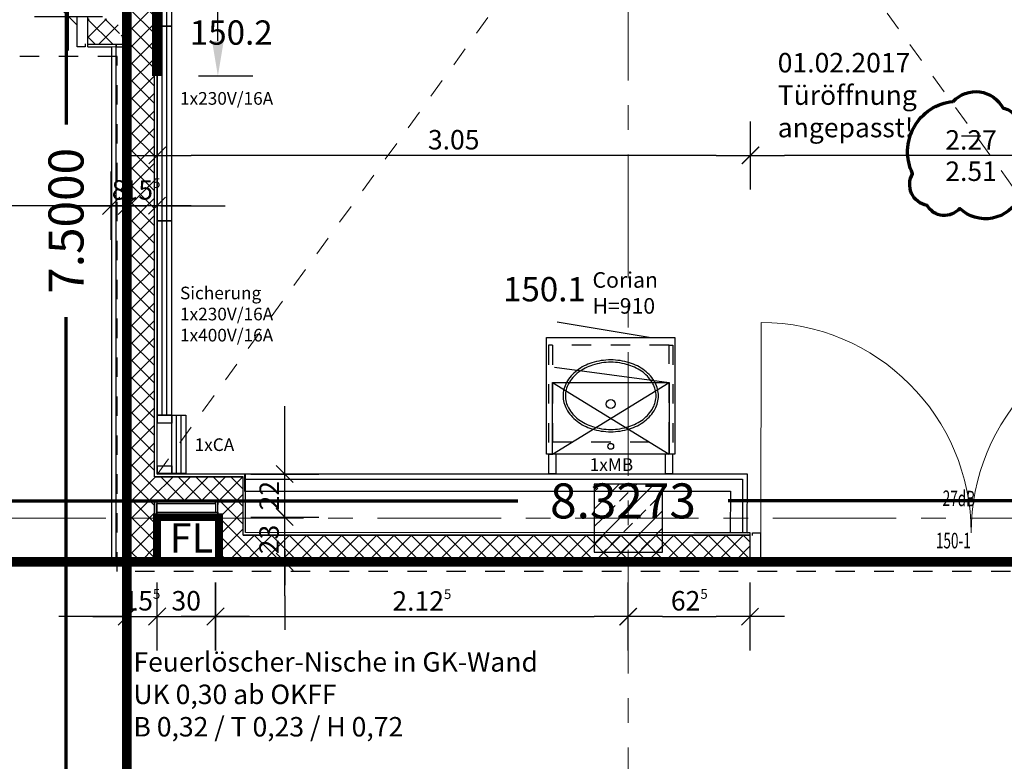
# Model space of a CAD drawing. Units: millimetres. Extents: x -11 to 117, y -61 to 10.
# Drawn here: x 14 to 19, y -9 to -5 of the extents above; entities that cross this region are included whole.
import ezdxf
from ezdxf.enums import TextEntityAlignment as Align

# ---------------------------------------------------------------- set-up
doc = ezdxf.new("R2010")
doc.units = ezdxf.units.MM
doc.header["$LTSCALE"] = 0.01
for name, pattern in [('ACAD_ISO01W100', [12, 6, -6]), ('ACAD_ISO07W100', [3, 0, -3]), ('AUSGEZOGEN', [0]), ('MITTEX2', [101.6, 63.5, -12.7, 12.7, -12.7]), ('Verdeckt', [9.525, 6.35, -3.175]), ('VERDECKT2_S2', [0.3, 0.2, -0.1])]:
    doc.linetypes.add(name, pattern=pattern)
for name, color, linetype in [('0_Positionsnummern', 150, 'Continuous'), ('0_Text', 150, 'Continuous'), ('1_Elektro', 150, 'Continuous'), ('1_Elt-Bestückung', 150, 'Continuous'), ('1_Energiezelle', 150, 'Continuous'), ('1_Hängeschrank', 150, 'Continuous'), ('1_Medien', 150, 'Continuous'), ('1_Tischplatte', 150, 'Continuous'), ('1_Umriss_0.25', 150, 'Continuous'), ('1_Unterschrank', 150, 'Continuous'), ('1_Verdeckt', 150, 'Verdeckt'), ('_Xref Labor', 52, 'Continuous'), ('A_Bem', 7, 'Continuous'), ('A_Feuerlöscher', 12, 'Continuous'), ('A_Stuetze', 151, 'Continuous'), ('A_Text_Allgemein', 7, 'Continuous'), ('A_Tuer', 46, 'Continuous'), ('A_Tuer-Txt_NP', 128, 'Continuous'), ('A_Wand_Leicht', 20, 'Continuous')]:
    doc.layers.add(name, color=color, linetype=linetype)
for name, color, linetype, lineweight in [('_AP_Typ_1.2', 30, 'Continuous', 70), ('_AP_Typ_1.6', 70, 'Continuous', 70), ('_Index 10', 104, 'ACAD_ISO07W100', 70), ('A_Ausbau Trockenbau', 30, 'AUSGEZOGEN', 25), ('A_Decke_Sichtbeton', 214, 'ACAD_ISO01W100', 30), ('A_Raster', 128, 'MITTEX2', 18), ('A_Stuetze-Schraff_St', 162, 'Continuous', 18)]:
    doc.layers.add(name, color=color, linetype=linetype, lineweight=lineweight)
doc.layers.add('_AP_VS_Typ B', color=54, linetype='Continuous', lineweight=25, plot=False)
doc.styles.add('_AP_Arial', font='arial.ttf')
doc.styles.add('Arial', font='arial.ttf')
doc.styles.add('arial_025', font='arial.ttf', dxfattribs={"width": 0.8, "height": 0.25})
doc.styles.add('Frutiger 45 Light', font='txt')
doc.styles.add('innen', font='txt', dxfattribs={"width": 0.85})
doc.dimstyles.new('_AP', dxfattribs={"dimtxt": 0.18, "dimasz": 0.18, "dimexe": 0.18, "dimexo": 0.0625, "dimgap": 0.09, "dimtad": 0, "dimtih": 1, "dimtoh": 1, "dimdec": 4, "dimzin": 0, "dimdsep": 46, "dimtxsty": 'Standard', "dimcen": 0.09, "dimclrd": 7, "dimclre": 7, "dimclrt": 7, "dimadec": 0, "dimazin": 0, "dimtfac": 1, "dimtdec": 4, "dimtofl": 0, "dimtmove": 0, "dimatfit": 3, "dimfxl": 0.1, "dimfxlon": 1, "dimtolj": 1, "dimtzin": 0, "dimarcsym": 0})
doc.dimstyles.new('pb_Innen', dxfattribs={"dimtxt": 0.1, "dimasz": 0.175, "dimexe": 0.0625, "dimexo": 0, "dimgap": 0.03, "dimtad": 1, "dimdec": 4, "dimrnd": 0.005, "dimzin": 12, "dimdsep": 46, "dimtxsty": 'innen', "dimblk1": 'pf_l', "dimblk2": 'pf_r', "dimsah": 1, "dimcen": 0.125, "dimdle": 0.03125, "dimse1": 1, "dimse2": 1, "dimazin": 0, "dimtfac": 1, "dimtdec": 4, "dimtix": 1, "dimtmove": 2, "dimatfit": 2, "dimfxl": 0.0625, "dimtolj": 1, "dimtzin": 0, "dimarcsym": 0})

# ---------------------------------------------------------------- blocks, each defined once
blk = doc.blocks.new('Stb.Stütze 35_35')
at = {"layer": 'A_Stuetze-Schraff_St'}
h = blk.add_hatch(dxfattribs=at)
h.set_pattern_fill('ANSI33', color=256, scale=0.02)
h.set_pattern_definition([(45, (-62.69042, -61.34009), (-0.08980256, 0.08980256), []), (45, (-62.60062, -61.34009), (-0.08980256, 0.08980256), [0.0635, -0.03175])])
h.paths.add_polyline_path([(-0.175, 0.175), (0.175, 0.175), (0.175, -0.175), (-0.175, -0.175)])
blk.add_lwpolyline([(-0.175, 0.175), (-0.175, -0.175), (0.175, -0.175), (0.175, 0.175)], close=True)
blk = doc.blocks.new('Feuerlöscher')
at = {"linetype": 'ByBlock', "lineweight": 50, "const_width": 0.04}
blk.add_lwpolyline([(0, 0), (0.32, 0), (0.32, 0.23), (0, 0.23)], close=True, dxfattribs=at)
at = {"linetype": 'ByBlock', "lineweight": 50, "insert": (0.0649, 0.1979), "char_height": 0.15, "attachment_point": 1}
blk.add_mtext_dynamic_manual_height_columns('\\A1;{\\fUnivers 47 CondensedLight|b1|i0|c0|p2;FL}', width=2.455381, gutter_width=12.5, heights=[0], dxfattribs=at)
blk = doc.blocks.new('Us_600_D_Dr')
at = {"layer": '1_Umriss_0.25'}
blk.add_line((24.9, -120), (508.3, -40), dxfattribs=at)
at = {"layer": '1_Verdeckt'}
blk.add_lwpolyline([(600, 0), (0, 0), (0, 496), (600, 496)], close=True, dxfattribs=at)
blk = doc.blocks.new('65_27871306_X42_006_01_gr_lp_01_50_Laborplanung 1.OG_5_01_i-C')
at = {"layer": '1_Elektro'}
for p, q in [((1075.1, 23660.1, 0), (1075.1, 24660.1, 0)), ((1099.1, 23660.1, 0), (1099.1, 24660.1, 0)), ((1075.1, 22660.1, 0), (1075.1, 23660.1, 0)), ((1099.1, 22660.1, 0), (1099.1, 23660.1, 0)), ((1075.1, 21660.1, 0), (1075.1, 22660.1, 0)), ((1099.1, 21660.1, 0), (1099.1, 22660.1, 0)), ((1148.1, 21360.1, 0), (1148.1, 21660.1, 0)), ((1172.1, 21360.1, 0), (1172.1, 21660.1, 0))]:
    blk.add_line(p, q, dxfattribs=at)
at = {"layer": '1_Elektro', "elevation": 0}
for points in [[(1051.1, 23660.1), (1051.1, 24660.1), (1123.1, 24660.1), (1123.1, 23660.1)], [(1051.1, 22660.1), (1051.1, 23660.1), (1123.1, 23660.1), (1123.1, 22660.1)], [(1051.1, 21660.1), (1051.1, 22660.1), (1123.1, 22660.1), (1123.1, 21660.1)], [(1124.1, 21360.1), (1124.1, 21660.1), (1196.1, 21660.1), (1196.1, 21360.1)]]:
    blk.add_lwpolyline(points, close=True, dxfattribs=at)
at = {"layer": '1_Energiezelle', "elevation": 0}
for points in [[(1051.1, 21620.1), (1051.1, 21660.1), (1124.1, 21660.1), (1124.1, 21620.1)], [(3060.6, 21360.1), (3100.6, 21360.1), (3100.6, 21460.1), (3060.6, 21460.1)], [(3660.6, 21360.1), (3700.6, 21360.1), (3700.6, 21460.1), (3660.6, 21460.1)], [(1051.1, 21360.1), (1051.1, 21400.1), (1124.1, 21400.1), (1124.1, 21360.1)]]:
    blk.add_lwpolyline(points, close=True, dxfattribs=at)
at = {"layer": '1_Hängeschrank'}
for p, q in [((3091.5, 21908.1, 0), (3680.6, 21828.1, 0)), ((3080.6, 21460.1, 0), (3680.6, 21828.1, 0)), ((3080.6, 21828.1, 0), (3680.6, 21460.1, 0))]:
    blk.add_line(p, q, dxfattribs=at)
at = {"layer": '1_Hängeschrank', "elevation": 0}
blk.add_lwpolyline([(3080.6, 21828.1), (3680.6, 21828.1), (3680.6, 21460.1), (3080.6, 21460.1)], close=True, dxfattribs=at)
at = {"layer": '1_Tischplatte', "elevation": 0}
blk.add_lwpolyline([(3710.6, 21460.1), (3050.6, 21460.1), (3050.6, 22060.1), (3710.6, 22060.1)], close=True, dxfattribs=at)
for points in [[(3380.6, 21944.6, 0.075831), (3284, 21929.9, 0.08605), (3207.3, 21890.5, 0.105991), (3153, 21827.8, 0.126242), (3135.6, 21760.1, 0.126242), (3153, 21692.5, 0.105991), (3207.3, 21629.7, 0.08605), (3284, 21590.4, 0.075831), (3380.6, 21575.6, 0.075831), (3477.3, 21590.4, 0.08605), (3554, 21629.7, 0.105991), (3608.3, 21692.5, 0.126242), (3625.6, 21760.1, 0.126242), (3608.3, 21827.8, 0.105991), (3554, 21890.5, 0.08605), (3477.3, 21929.9, 0.075831)], [(3380.6, 21932.6, 0.075831), (3287.5, 21918.4, 0.08605), (3214.5, 21880.9, 0.105991), (3163.5, 21822, 0.126242), (3147.6, 21760.1, 0.126242), (3163.5, 21698.3, 0.105991), (3214.5, 21639.3, 0.08605), (3287.5, 21601.8, 0.075831), (3380.6, 21587.6, 0.075831), (3473.7, 21601.8, 0.08605), (3546.7, 21639.3, 0.105991), (3597.7, 21698.3, 0.126242), (3613.6, 21760.1, 0.126242), (3597.7, 21822, 0.105991), (3546.7, 21880.9, 0.08605), (3473.7, 21918.4, 0.075831)]]:
    blk.add_lwpolyline(points, format="xyb", close=True, dxfattribs=at)
at = {"layer": '1_Tischplatte'}
for centre, radius in [((3380.6, 21717.6, 0), 23), ((3380.6, 21500.6, 0), 15)]:
    blk.add_circle(centre, radius, dxfattribs=at)
at = {"layer": '1_Unterschrank', "linetype": 'Verdeckt', "elevation": 0}
for points in [[(3080.6, 22020.1), (3060.6, 22020.1), (3060.6, 21460.1), (3080.6, 21460.1), (3080.6, 21524.1)], [(3680.6, 22020.1), (3700.6, 22020.1), (3700.6, 21460.1), (3680.6, 21460.1), (3680.6, 21524.1)]]:
    blk.add_lwpolyline(points, dxfattribs=at)
at = {"layer": '1_Unterschrank', "xscale": -1, "rotation": 180}
blk.add_blockref('Us_600_D_Dr', (3080.6, 22020.1, 0), dxfattribs=at)
at = {"layer": '0_Positionsnummern', "char_height": 125, "attachment_point": 1, "style": 'Arial'}
for s, insert in [('150.2', (1216.7, 23689.7)), ('150.1', (2826.5, 22370.7))]:
    blk.add_mtext_dynamic_manual_height_columns(s, width=759.816, gutter_width=12.5, heights=[0], dxfattribs=dict(at, insert=insert))
at = {"layer": '0_Text', "insert": (3287, 22395.6), "char_height": 80, "attachment_point": 1, "style": 'Arial'}
blk.add_mtext_dynamic_manual_height_columns('Corian\\PH=910', width=438.002, gutter_width=12.5, heights=[0], dxfattribs=at)
at = {"layer": '1_Elt-Bestückung', "char_height": 65, "attachment_point": 1, "style": 'Arial'}
for s, insert in [('1x230V/16A', (1166.2, 23321.2)), ('Sicherung\\P1x230V/16A\\P1x400V/16A', (1166.2, 22321.2))]:
    blk.add_mtext_dynamic_manual_height_columns(s, width=567.364, gutter_width=12.5, heights=[0], dxfattribs=dict(at, insert=insert))
at = {"layer": '1_Medien', "char_height": 65, "attachment_point": 1, "style": 'Arial'}
for s, insert in [('1xCA', (1241.3, 21541.6)), ('1xMB', (3272.4, 21439.4))]:
    blk.add_mtext_dynamic_manual_height_columns(s, width=567.364, gutter_width=12.5, heights=[0], dxfattribs=dict(at, insert=insert))
blk = doc.blocks.new('pf_l')
for points in [[(0, 1), (0, -1)], [(-1, 0), (1, 0)], [(-0.25, -0.25), (0.25, 0.25)]]:
    blk.add_lwpolyline(points)
blk = doc.blocks.new('pf_r')
for points in [[(0, -1), (0, 1)], [(1, 0), (-1, 0)], [(-0.257, -0.257), (0.243, 0.243)]]:
    blk.add_lwpolyline(points)
blk = doc.blocks.new('*D715')
at = {"layer": 'A_Bem', "linetype": 'Continuous', "lineweight": -2, "transparency": 16777216}
blk.add_line((19.5971, -5.6364), (17.6771, -5.6364), dxfattribs=at)
at = {"layer": 'DEFPOINTS', "color": 0, "linetype": 'Continuous', "transparency": 16777216}
for p in [(17.5021, -5.6364), (17.5021, -5.9864), (19.7721, -5.9864)]:
    blk.add_point(p, dxfattribs=at)
at = {"layer": 'A_Bem', "linetype": 'Continuous', "lineweight": -2, "transparency": 16777216, "xscale": 0.175, "yscale": 0.175, "zscale": 0.175, "rotation": 180}
blk.add_blockref('pf_r', (17.5021, -5.6364), dxfattribs=at)
at = {"layer": 'A_Bem', "linetype": 'Continuous', "lineweight": -2, "transparency": 16777216, "xscale": 0.175, "yscale": 0.175, "zscale": 0.175}
blk.add_blockref('pf_l', (19.7721, -5.6364), dxfattribs=at)
at = {"layer": 'A_Bem', "linetype": 'Continuous', "lineweight": -3, "transparency": 16777216, "char_height": 0.1, "attachment_point": 5, "style": 'innen'}
for s, insert in [('\\A1;\\A1;2.27', (18.6371, -5.5564)), ('\\A1;2.51', (18.6371, -5.7174))]:
    blk.add_mtext(s, dxfattribs=dict(at, insert=insert))
blk = doc.blocks.new('*D716')
at = {"layer": 'A_Bem', "linetype": 'Continuous', "lineweight": -2, "transparency": 16777216}
blk.add_line((17.3271, -5.6364), (14.6278, -5.6364), dxfattribs=at)
at = {"layer": 'DEFPOINTS', "color": 0, "linetype": 'Continuous', "transparency": 16777216}
for p in [(14.4528, -5.6364), (14.4528, -5.9864), (17.5021, -5.9864)]:
    blk.add_point(p, dxfattribs=at)
at = {"layer": 'A_Bem', "linetype": 'Continuous', "lineweight": -2, "transparency": 16777216, "xscale": 0.175, "yscale": 0.175, "zscale": 0.175, "rotation": 180}
blk.add_blockref('pf_r', (14.4528, -5.6364), dxfattribs=at)
at = {"layer": 'A_Bem', "linetype": 'Continuous', "lineweight": -2, "transparency": 16777216, "xscale": 0.175, "yscale": 0.175, "zscale": 0.175}
blk.add_blockref('pf_l', (17.5021, -5.6364), dxfattribs=at)
at = {"layer": 'A_Bem', "linetype": 'Continuous', "lineweight": -3, "transparency": 16777216, "insert": (15.9774, -5.5555), "char_height": 0.1, "attachment_point": 5, "style": 'innen'}
blk.add_mtext('\\A1;\\A1;3.05', dxfattribs=at)
blk = doc.blocks.new('*D1221')
at = {"layer": 'A_Bem', "linetype": 'Continuous', "lineweight": -2, "transparency": 16777216}
for p, q in [((14.1222, -5.8945), (13.9472, -5.8945)), ((14.4529, -5.8945), (14.2972, -5.8945)), ((14.6279, -5.8945), (14.8029, -5.8945))]:
    blk.add_line(p, q, dxfattribs=at)
at = {"layer": 'DEFPOINTS', "color": 0, "linetype": 'Continuous', "transparency": 16777216}
for p in [(14.2972, -5.8945), (14.2972, -6.2445), (14.4529, -6.2445)]:
    blk.add_point(p, dxfattribs=at)
at = {"layer": 'A_Bem', "linetype": 'Continuous', "lineweight": -2, "transparency": 16777216, "xscale": 0.175, "yscale": 0.175, "zscale": 0.175}
blk.add_blockref('pf_r', (14.2972, -5.8945), dxfattribs=at)
at = {"layer": 'A_Bem', "linetype": 'Continuous', "lineweight": -2, "transparency": 16777216, "xscale": 0.175, "yscale": 0.175, "zscale": 0.175, "rotation": 180}
blk.add_blockref('pf_l', (14.4529, -5.8945), dxfattribs=at)
at = {"layer": 'A_Bem', "linetype": 'Continuous', "lineweight": -3, "transparency": 16777216, "insert": (14.375, -5.8135), "char_height": 0.1, "attachment_point": 5, "style": 'innen'}
blk.add_mtext('\\A1;\\A1;15\\Q;{\\A1;{\\H0.500000x;\\S5^ ;}}', dxfattribs=at)
blk = doc.blocks.new('*D1222')
at = {"layer": 'A_Bem', "linetype": 'Continuous', "lineweight": -2, "transparency": 16777216}
for p, q in [((14.042, -5.8945), (13.867, -5.8945)), ((14.2972, -5.8945), (14.217, -5.8945)), ((14.4722, -5.8945), (14.6472, -5.8945))]:
    blk.add_line(p, q, dxfattribs=at)
at = {"layer": 'DEFPOINTS', "color": 0, "linetype": 'Continuous', "transparency": 16777216}
for p in [(14.217, -5.5445), (14.217, -5.8945), (14.2972, -6.2445)]:
    blk.add_point(p, dxfattribs=at)
at = {"layer": 'A_Bem', "linetype": 'Continuous', "lineweight": -2, "transparency": 16777216, "xscale": 0.175, "yscale": 0.175, "zscale": 0.175}
blk.add_blockref('pf_r', (14.217, -5.8945), dxfattribs=at)
at = {"layer": 'A_Bem', "linetype": 'Continuous', "lineweight": -2, "transparency": 16777216, "xscale": 0.175, "yscale": 0.175, "zscale": 0.175, "rotation": 180}
blk.add_blockref('pf_l', (14.2972, -5.8945), dxfattribs=at)
at = {"layer": 'A_Bem', "linetype": 'Continuous', "lineweight": -3, "transparency": 16777216, "insert": (14.2571, -5.8135), "char_height": 0.1, "attachment_point": 5, "style": 'innen'}
blk.add_mtext('\\A1;\\A1;8', dxfattribs=at)
blk = doc.blocks.new('*D1223')
at = {"layer": 'A_Bem', "linetype": 'Continuous', "lineweight": -2, "transparency": 16777216}
blk.add_line((14.042, -5.8945), (8.3, -5.8945), dxfattribs=at)
at = {"layer": 'DEFPOINTS', "color": 0, "linetype": 'Continuous', "transparency": 16777216}
for p in [(14.217, -5.5445), (8.125, -5.8945), (8.125, -6.2445)]:
    blk.add_point(p, dxfattribs=at)
at = {"layer": 'A_Bem', "linetype": 'Continuous', "lineweight": -2, "transparency": 16777216, "xscale": 0.175, "yscale": 0.175, "zscale": 0.175, "rotation": 180}
blk.add_blockref('pf_r', (8.125, -5.8945), dxfattribs=at)
at = {"layer": 'A_Bem', "linetype": 'Continuous', "lineweight": -2, "transparency": 16777216, "xscale": 0.175, "yscale": 0.175, "zscale": 0.175}
blk.add_blockref('pf_l', (14.217, -5.8945), dxfattribs=at)
at = {"layer": 'A_Bem', "linetype": 'Continuous', "lineweight": -3, "transparency": 16777216, "insert": (11.171, -5.8135), "char_height": 0.1, "attachment_point": 5, "style": 'innen'}
blk.add_mtext('\\A1;\\A1;6.09', dxfattribs=at)
blk = doc.blocks.new('*D1369')
at = {"layer": 'A_Bem', "linetype": 'Continuous', "lineweight": -2, "transparency": 16777216}
for p, q in [((15.1092, -7.3198), (15.1092, -7.1448)), ((15.1092, -7.7249), (15.1092, -7.4948)), ((15.1092, -7.8999), (15.1092, -8.0749))]:
    blk.add_line(p, q, dxfattribs=at)
at = {"layer": 'DEFPOINTS', "color": 0, "linetype": 'Continuous', "transparency": 16777216}
for p in [(14.7592, -7.4948), (15.1092, -7.4948), (14.7592, -7.7249)]:
    blk.add_point(p, dxfattribs=at)
at = {"layer": 'A_Bem', "linetype": 'Continuous', "lineweight": -2, "transparency": 16777216, "xscale": 0.175, "yscale": 0.175, "zscale": 0.175}
for name, p, rotation in [('pf_r', (15.1092, -7.4948), 270), ('pf_l', (15.1092, -7.7249), 90)]:
    blk.add_blockref(name, p, dxfattribs=dict(at, rotation=rotation))
at = {"layer": 'A_Bem', "linetype": 'Continuous', "lineweight": -3, "transparency": 16777216, "insert": (15.0283, -7.6098), "char_height": 0.1, "attachment_point": 5, "rotation": 90, "style": 'innen'}
blk.add_mtext('\\A1;\\A1;23', dxfattribs=at)
blk = doc.blocks.new('*D1370')
at = {"layer": 'A_Bem', "linetype": 'Continuous', "lineweight": -2, "transparency": 16777216}
for p, q in [((15.1092, -7.0998), (15.1092, -6.9248)), ((15.1092, -7.4948), (15.1092, -7.2748)), ((15.1092, -7.6698), (15.1092, -7.8448))]:
    blk.add_line(p, q, dxfattribs=at)
at = {"layer": 'DEFPOINTS', "color": 0, "linetype": 'Continuous', "transparency": 16777216}
for p in [(14.7592, -7.2748), (15.1092, -7.2748), (14.7592, -7.4948)]:
    blk.add_point(p, dxfattribs=at)
at = {"layer": 'A_Bem', "linetype": 'Continuous', "lineweight": -2, "transparency": 16777216, "xscale": 0.175, "yscale": 0.175, "zscale": 0.175}
for name, p, rotation in [('pf_r', (15.1092, -7.2748), 270), ('pf_l', (15.1092, -7.4948), 90)]:
    blk.add_blockref(name, p, dxfattribs=dict(at, rotation=rotation))
at = {"layer": 'A_Bem', "linetype": 'Continuous', "lineweight": -3, "transparency": 16777216, "insert": (15.0292, -7.3848), "char_height": 0.1, "attachment_point": 5, "rotation": 90, "style": 'innen'}
blk.add_mtext('\\A1;\\A1;22', dxfattribs=at)
blk = doc.blocks.new('*D1371')
at = {"layer": 'A_Bem', "linetype": 'Continuous', "lineweight": -2, "transparency": 16777216}
for p, q in [((14.1221, -8.006), (13.9471, -8.006)), ((14.2971, -8.006), (14.4521, -8.006)), ((14.6271, -8.006), (14.8021, -8.006))]:
    blk.add_line(p, q, dxfattribs=at)
at = {"layer": 'DEFPOINTS', "color": 0, "linetype": 'Continuous', "transparency": 16777216}
for p in [(14.2971, -7.656), (14.4521, -7.656), (14.4521, -8.006)]:
    blk.add_point(p, dxfattribs=at)
at = {"layer": 'A_Bem', "linetype": 'Continuous', "lineweight": -2, "transparency": 16777216, "xscale": 0.175, "yscale": 0.175, "zscale": 0.175}
blk.add_blockref('pf_l', (14.2971, -8.006), dxfattribs=at)
at = {"layer": 'A_Bem', "linetype": 'Continuous', "lineweight": -2, "transparency": 16777216, "xscale": 0.175, "yscale": 0.175, "zscale": 0.175, "rotation": 180}
blk.add_blockref('pf_r', (14.4521, -8.006), dxfattribs=at)
at = {"layer": 'A_Bem', "linetype": 'Continuous', "lineweight": -3, "transparency": 16777216, "insert": (14.3746, -7.925), "char_height": 0.1, "attachment_point": 5, "style": 'innen'}
blk.add_mtext('\\A1;\\A1;15\\Q;{\\A1;{\\H0.500000x;\\S5^ ;}}', dxfattribs=at)
blk = doc.blocks.new('*D1372')
at = {"layer": 'A_Bem', "linetype": 'Continuous', "lineweight": -2, "transparency": 16777216}
for p, q in [((14.2771, -8.006), (14.1021, -8.006)), ((14.4521, -8.006), (14.7521, -8.006)), ((14.9271, -8.006), (15.1021, -8.006))]:
    blk.add_line(p, q, dxfattribs=at)
at = {"layer": 'DEFPOINTS', "color": 0, "linetype": 'Continuous', "transparency": 16777216}
for p in [(14.4521, -7.656), (14.7521, -7.656), (14.7521, -8.006)]:
    blk.add_point(p, dxfattribs=at)
at = {"layer": 'A_Bem', "linetype": 'Continuous', "lineweight": -2, "transparency": 16777216, "xscale": 0.175, "yscale": 0.175, "zscale": 0.175}
blk.add_blockref('pf_l', (14.4521, -8.006), dxfattribs=at)
at = {"layer": 'A_Bem', "linetype": 'Continuous', "lineweight": -2, "transparency": 16777216, "xscale": 0.175, "yscale": 0.175, "zscale": 0.175, "rotation": 180}
blk.add_blockref('pf_r', (14.7521, -8.006), dxfattribs=at)
at = {"layer": 'A_Bem', "linetype": 'Continuous', "lineweight": -3, "transparency": 16777216, "insert": (14.6021, -7.925), "char_height": 0.1, "attachment_point": 5, "style": 'innen'}
blk.add_mtext('\\A1;\\A1;30', dxfattribs=at)
blk = doc.blocks.new('*D1373')
at = {"layer": 'A_Bem', "linetype": 'Continuous', "lineweight": -2, "transparency": 16777216}
blk.add_line((14.9271, -8.006), (16.7, -8.006), dxfattribs=at)
at = {"layer": 'DEFPOINTS', "color": 0, "linetype": 'Continuous', "transparency": 16777216}
for p in [(14.7521, -7.656), (16.875, -7.656), (16.875, -8.006)]:
    blk.add_point(p, dxfattribs=at)
at = {"layer": 'A_Bem', "linetype": 'Continuous', "lineweight": -2, "transparency": 16777216, "xscale": 0.175, "yscale": 0.175, "zscale": 0.175, "rotation": 180}
blk.add_blockref('pf_l', (14.7521, -8.006), dxfattribs=at)
at = {"layer": 'A_Bem', "linetype": 'Continuous', "lineweight": -2, "transparency": 16777216, "xscale": 0.175, "yscale": 0.175, "zscale": 0.175}
blk.add_blockref('pf_r', (16.875, -8.006), dxfattribs=at)
at = {"layer": 'A_Bem', "linetype": 'Continuous', "lineweight": -3, "transparency": 16777216, "insert": (15.8136, -7.926), "char_height": 0.1, "attachment_point": 5, "style": 'innen'}
blk.add_mtext('\\A1;\\A1;2.12\\Q;{\\A1;{\\H0.500000x;\\S5^ ;}}', dxfattribs=at)
blk = doc.blocks.new('*D1374')
at = {"layer": 'A_Bem', "linetype": 'Continuous', "lineweight": -2, "transparency": 16777216}
blk.add_line((17.05, -8.006), (17.3271, -8.006), dxfattribs=at)
at = {"layer": 'DEFPOINTS', "color": 0, "linetype": 'Continuous', "transparency": 16777216}
for p in [(16.875, -7.656), (17.5021, -7.656), (17.5021, -8.006)]:
    blk.add_point(p, dxfattribs=at)
at = {"layer": 'A_Bem', "linetype": 'Continuous', "lineweight": -2, "transparency": 16777216, "xscale": 0.175, "yscale": 0.175, "zscale": 0.175, "rotation": 180}
blk.add_blockref('pf_l', (16.875, -8.006), dxfattribs=at)
at = {"layer": 'A_Bem', "linetype": 'Continuous', "lineweight": -2, "transparency": 16777216, "xscale": 0.175, "yscale": 0.175, "zscale": 0.175}
blk.add_blockref('pf_r', (17.5021, -8.006), dxfattribs=at)
at = {"layer": 'A_Bem', "linetype": 'Continuous', "lineweight": -3, "transparency": 16777216, "insert": (17.1885, -7.925), "char_height": 0.1, "attachment_point": 5, "style": 'innen'}
blk.add_mtext('\\A1;\\A1;62\\Q;{\\A1;{\\H0.500000x;\\S5^ ;}}', dxfattribs=at)
blk = doc.blocks.new('*D1499')
at = {"layer": 'A_Bem', "linetype": 'Continuous', "lineweight": -2, "transparency": 16777216}
blk.add_line((13.9977, -3.9924), (13.9977, -4.7474), dxfattribs=at)
at = {"layer": 'DEFPOINTS', "color": 0, "linetype": 'Continuous', "transparency": 16777216}
for p in [(14.3477, -3.8174), (13.9977, -4.9224), (14.3477, -4.9224)]:
    blk.add_point(p, dxfattribs=at)
at = {"layer": 'A_Bem', "linetype": 'Continuous', "lineweight": -2, "transparency": 16777216, "xscale": 0.175, "yscale": 0.175, "zscale": 0.175}
for name, p, rotation in [('pf_l', (13.9977, -3.8174), 90), ('pf_r', (13.9977, -4.9224), 270)]:
    blk.add_blockref(name, p, dxfattribs=dict(at, rotation=rotation))
at = {"layer": 'A_Bem', "linetype": 'Continuous', "lineweight": -3, "transparency": 16777216, "insert": (13.9167, -4.3699), "char_height": 0.1, "attachment_point": 5, "rotation": 90, "style": 'innen'}
blk.add_mtext('\\A1;\\A1;1.10\\Q;{\\A1;{\\H0.500000x;\\S5^ ;}}', dxfattribs=at)
blk = doc.blocks.new('*D2295')
at = {"color": 7, "lineweight": -2, "transparency": 16777216}
for p, q in [((-5.9975, 0.213), (-5.9975, 0.493)), ((1.5025, 0.213), (1.5025, 0.493)), ((-5.8175, 0.313), (-2.7425, 0.313)), ((1.3225, 0.313), (-1.7525, 0.313))]:
    blk.add_line(p, q, dxfattribs=at)
at = {"color": 7, "transparency": 16777216}
for points in [[(-5.8175, 0.343), (-5.8175, 0.283), (-5.9975, 0.313)], [(1.3225, 0.343), (1.3225, 0.283), (1.5025, 0.313)]]:
    blk.add_solid(points, dxfattribs=at)
at = {"layer": 'DEFPOINTS', "color": 0, "transparency": 16777216}
for p in [(1.5025, 0.313), (-5.9975, 0), (1.5025, 0)]:
    blk.add_point(p, dxfattribs=at)
at = {"color": 7, "transparency": 16777216, "insert": (-2.2475, 0.313), "char_height": 0.18, "attachment_point": 5}
blk.add_mtext('\\A1;7.5000', dxfattribs=at)
blk = doc.blocks.new('*D2297')
at = {"color": 7, "lineweight": -2, "transparency": 16777216}
for p, q in [((-7.2384, 0.213), (-7.2384, 0.493)), ((1.0889, 0.213), (1.0889, 0.493)), ((-7.0584, 0.313), (-3.6148, 0.313)), ((0.9089, 0.313), (-2.5348, 0.313))]:
    blk.add_line(p, q, dxfattribs=at)
at = {"color": 7, "transparency": 16777216}
for points in [[(-7.0584, 0.343), (-7.0584, 0.283), (-7.2384, 0.313)], [(0.9089, 0.343), (0.9089, 0.283), (1.0889, 0.313)]]:
    blk.add_solid(points, dxfattribs=at)
at = {"layer": 'DEFPOINTS', "color": 0, "transparency": 16777216}
for p in [(1.0889, 0.313), (-7.2384, 0), (1.0889, 0)]:
    blk.add_point(p, dxfattribs=at)
at = {"color": 7, "transparency": 16777216, "insert": (-3.0748, 0.313), "char_height": 0.18, "attachment_point": 5}
blk.add_mtext('\\A1;8.3273', dxfattribs=at)
blk = doc.blocks.new('*D2417')
at = {"color": 7, "lineweight": -2, "transparency": 16777216}
for p, q in [((-5.9975, 0.213), (-5.9975, 0.493)), ((1.5025, 0.213), (1.5025, 0.493)), ((-5.8175, 0.313), (-2.7425, 0.313)), ((1.3225, 0.313), (-1.7525, 0.313))]:
    blk.add_line(p, q, dxfattribs=at)
at = {"color": 7, "transparency": 16777216}
for points in [[(-5.8175, 0.343), (-5.8175, 0.283), (-5.9975, 0.313)], [(1.3225, 0.343), (1.3225, 0.283), (1.5025, 0.313)]]:
    blk.add_solid(points, dxfattribs=at)
at = {"layer": 'DEFPOINTS', "color": 0, "transparency": 16777216}
for p in [(1.5025, 0.313), (-5.9975, 0), (1.5025, 0)]:
    blk.add_point(p, dxfattribs=at)
at = {"color": 7, "transparency": 16777216, "insert": (-2.2475, 0.313), "char_height": 0.18, "attachment_point": 5}
blk.add_mtext('\\A1;7.5000', dxfattribs=at)
blk = doc.blocks.new('*U2294')
at = {"const_width": 0.05}
for points in [[(-2.24752, 0), (-5.99752, 0)], [(-2.24752, 0), (1.50248, 0)]]:
    blk.add_lwpolyline(points, dxfattribs=at)
at = {"style": '_AP_Arial'}
blk.add_attdef('WNR', text='', height=0.2, dxfattribs=at).set_placement((0, -0.25), align=Align.MIDDLE_CENTER)
dim = blk.add_linear_dim(base=(1.50248, 0.31302), p1=(-5.99752, 0), p2=(1.50248, 0), dimstyle='_AP')
dim.commit()
dim.dimension.update_dxf_attribs({"geometry": '*D2295', "text_midpoint": (-2.24752, 0.31302)})
blk = doc.blocks.new('*U2296')
at = {"const_width": 0.05}
for points in [[(-3.07477, 0), (-7.23839, 0)], [(-3.07477, 0), (1.08886, 0)]]:
    blk.add_lwpolyline(points, dxfattribs=at)
at = {"style": '_AP_Arial'}
blk.add_attdef('WNR', text='', height=0.2, dxfattribs=at).set_placement((0, -0.25), align=Align.MIDDLE_CENTER)
dim = blk.add_linear_dim(base=(1.088859, 0.313024), p1=(-7.238392, 0), p2=(1.088859, 0), dimstyle='_AP')
dim.commit()
dim.dimension.update_dxf_attribs({"geometry": '*D2297', "text_midpoint": (-3.074767, 0.313024)})
blk = doc.blocks.new('*U2416')
at = {"const_width": 0.05}
blk.add_lwpolyline([(-2.24752, 0), (1.50248, 0)], dxfattribs=at)
at = {"style": '_AP_Arial'}
blk.add_attdef('WNR', text='', height=0.2, dxfattribs=at).set_placement((0, -0.25), align=Align.MIDDLE_CENTER)
dim = blk.add_linear_dim(base=(1.50248, 0.31302), p1=(-5.99752, 0), p2=(1.50248, 0), dimstyle='_AP')
dim.commit()
dim.dimension.update_dxf_attribs({"geometry": '*D2417', "text_midpoint": (-2.24752, 0.31302)})

msp = doc.modelspace()

# ---------------------------------------------------------------- hatches: boundary and pattern name
at = {"layer": 'A_Wand_Leicht', "linetype": 'Continuous', "lineweight": 13}
h = msp.add_hatch(dxfattribs=at)
h.set_pattern_fill('ANSI37', color=20, scale=0.02, style=0)
h.paths.add_polyline_path([(14.34226, -4.97402), (14.43976, -4.92236), (14.43982, -3.81736), (14.30982, -3.81736), (14.30976, -4.93485)], flags=0)
h.paths.add_polyline_path([(14.30961, -7.7248), (14.43961, -7.72481), (14.43962, -7.41229), (14.40671, -7.32479), (14.30963, -7.27478)], flags=0)
h.paths.add_polyline_path([(14.40671, -7.32479), (14.43963, -7.28729), (14.43976, -4.92236), (14.34226, -4.97402), (14.30975, -5.06485), (14.30963, -7.27478)], flags=0)
h = msp.add_hatch(dxfattribs=at)
h.set_pattern_fill('ANSI37', color=20, scale=0.02, style=0)
h.paths.add_polyline_path([(14.09724, -4.93487), (14.09725, -5.06487), (14.24253, -5.06486), (14.26253, -4.99986), (14.24252, -4.93486)], flags=0)
h.paths.add_polyline_path([(14.28252, -4.93486), (14.26253, -4.99986), (14.28253, -5.06486), (14.30975, -5.06485), (14.34226, -4.97402), (14.30976, -4.93485)], flags=0)
h = msp.add_hatch(dxfattribs=at)
h.set_pattern_fill('ANSI37', color=20, scale=0.02, angle=-360, style=0)
h.paths.add_polyline_path([(14.40671, -7.32479), (14.43962, -7.41229), (14.76461, -7.41232), (14.89461, -7.28733), (14.43963, -7.28729)], flags=0)
h = msp.add_hatch(dxfattribs=at)
h.set_pattern_fill('ANSI37', color=20, scale=0.02, style=0)
h.paths.add_polyline_path([(14.89461, -7.49486), (14.80461, -7.46486), (14.76461, -7.46986), (14.76461, -7.71234), (14.89461, -7.58735)], flags=0)
h.paths.add_polyline_path([(14.76461, -7.42986), (14.80461, -7.46486), (14.89461, -7.49486), (14.89461, -7.28733), (14.76461, -7.41232)], flags=0)
h = msp.add_hatch(dxfattribs=at)
h.set_pattern_fill('ANSI37', color=20, scale=0.02, angle=-360, style=0)
h.paths.add_polyline_path([(17.50209, -7.71253), (17.5021, -7.58753), (14.89461, -7.58735), (14.76461, -7.71234)], flags=0)

# ---------------------------------------------------------------- linework, layer by layer
at = {"layer": '_Index 10', "linetype": 'ByBlock'}
msp.add_lwpolyline([(18.54415, -5.3593, -0.5205671), (18.80138, -5.39391, -0.5205671), (18.86073, -5.49775, -0.5205671), (18.92504, -5.69554, -0.5205671), (18.88547, -5.84883, -0.5205671), (18.57878, -5.90817, -0.5205671), (18.4106, -5.89333, -0.5205671), (18.3364, -5.73016, -0.5205671)], format="xyb", close=True, dxfattribs=at)
at = {"layer": 'A_Ausbau Trockenbau', "linetype": 'VERDECKT2_S2', "lineweight": 13}
for p, q in [((14.45213, 0.27932), (19.92212, -7.27522)), ((14.45213, -7.27568), (19.9225, 0.275))]:
    msp.add_line(p, q, dxfattribs=at)
at = {"layer": 'A_Ausbau Trockenbau', "linetype": 'AUSGEZOGEN', "lineweight": 13}
for p, q in [((14.09724, -5.07737), (14.09724, -4.92237)), ((14.09724, -5.07737), (14.29723, -5.07736)), ((14.29723, -5.07736), (14.29713, -7.27478)), ((14.29712, -7.27478), (14.29709, -7.72478)), ((14.29713, -7.27478), (14.29712, -7.27478))]:
    msp.add_line(p, q, dxfattribs=at)
at = {"layer": 'A_Ausbau Trockenbau', "linetype": 'ByBlock'}
for p, q in [((14.45211, -7.49486), (14.75211, -7.49486)), ((14.75211, -7.49486), (14.75211, -7.72486)), ((17.5021, -7.57503), (17.2121, -7.57503)), ((14.75211, -7.72486), (17.50209, -7.72507))]:
    msp.add_line(p, q, dxfattribs=at)
at = {"layer": 'A_Bem', "color": 7, "linetype": 'Continuous', "lineweight": -3}
msp.add_line((18.68711, -5.53645), (18.58711, -5.53645), dxfattribs=at)
at = {"layer": 'A_Decke_Sichtbeton'}
msp.add_lwpolyline([(-0.225, -7.77514), (-0.22496, -9.87255), (8.40002, -9.87239), (8.40002, -11.98474), (10.49742, -11.98474), (10.49742, -9.87178), (29.2395, -9.87181), (29.2395, -7.77596), (14.24709, -7.77478), (14.24723, -5.12736), (6.38008, -5.1275), (6.37996, -7.77514)], close=True, dxfattribs=at)
at = {"layer": 'A_Raster'}
for p, q in [((16.875, 8.59271), (16.875, -56.05232)), ((-9.81439, -7.5), (113.30537, -7.5))]:
    msp.add_line(p, q, dxfattribs=at)
at = {"layer": 'A_Tuer', "linetype": 'AUSGEZOGEN', "lineweight": 25}
for p, q in [((14.04224, -5.07737), (14.04224, -4.92237)), ((14.08224, -5.07737), (14.04224, -5.07737)), ((14.08224, -5.06237), (14.08224, -5.07737)), ((17.51373, -7.59004), (17.51374, -7.57504)), ((17.51374, -7.57504), (17.55374, -7.57505)), ((17.55374, -7.57505), (17.5537, -7.72503)), ((17.5137, -7.72503), (17.5137, -7.71003)), ((17.5537, -7.72503), (17.5137, -7.72503))]:
    msp.add_line(p, q, dxfattribs=at)
at = {"layer": 'A_Tuer', "linetype": 'AUSGEZOGEN', "lineweight": 13}
msp.add_line((17.55706, -7.57504), (17.55715, -6.49501), dxfattribs=at)
for centre, start, end in [((17.55706, -7.57504), 359.99551, 89.99551), ((19.71712, -7.5752), 89.99551, 179.99551)]:
    msp.add_arc(centre, 1.08003, start, end, dxfattribs=at)
at = {"layer": 'A_Wand_Leicht', "color": 20, "linetype": 'Continuous', "lineweight": -3}
for p, q in [((14.43963, -7.28729), (14.43982, -3.81736)), ((14.43963, -7.28729), (14.43982, -3.81736)), ((14.45213, -7.2748), (14.45232, -3.81737)), ((14.09725, -5.07737), (14.09724, -4.92237)), ((14.09725, -5.06487), (14.30975, -5.06485)), ((14.09725, -5.06487), (14.24253, -5.06486)), ((14.09725, -5.07737), (14.21753, -5.07736)), ((14.21753, -5.07736), (14.21766, -7.72478)), ((14.24253, -5.06486), (14.24253, -5.07736)), ((14.24266, -7.72478), (14.24253, -5.06486)), ((14.24253, -5.07736), (14.29725, -5.07736)), ((14.28253, -5.06486), (14.30975, -5.06485)), ((14.29711, -7.7248), (14.29725, -5.07736)), ((14.29766, -7.72478), (14.29753, -5.07708)), ((14.30961, -7.7248), (14.30975, -5.06485)), ((14.30961, -7.7248), (14.30975, -5.06485)), ((14.89461, -7.28733), (14.43963, -7.28729)), ((14.43963, -7.28729), (14.89461, -7.28733)), ((14.90711, -7.27483), (14.45213, -7.2748)), ((14.89461, -7.58735), (14.89461, -7.28733)), ((14.89461, -7.58735), (14.89461, -7.28733)), ((17.48713, -7.27502), (14.90167, -7.27486)), ((14.90167, -7.27486), (14.90167, -7.36236)), ((14.90711, -7.57485), (14.90711, -7.27483)), ((17.48659, -7.57501), (17.48713, -7.27502)), ((14.90167, -7.29986), (17.46208, -7.30002)), ((17.46208, -7.30002), (17.46159, -7.57497)), ((14.90167, -7.36236), (17.39947, -7.36252)), ((17.39947, -7.36252), (17.39909, -7.57486)), ((14.43962, -7.41229), (14.43961, -7.72481)), ((14.43961, -7.72481), (14.43962, -7.41229)), ((14.76461, -7.41232), (14.43962, -7.41229)), ((14.43962, -7.41229), (14.76461, -7.41232)), ((14.75211, -7.40736), (14.45211, -7.40734)), ((14.45211, -7.40734), (14.45211, -7.49484)), ((14.45211, -7.72481), (14.45212, -7.4248)), ((14.45212, -7.4248), (14.75211, -7.42482)), ((14.75211, -7.42481), (14.75211, -7.40736)), ((14.75211, -7.42482), (14.75211, -7.46986)), ((14.76461, -7.41232), (14.76461, -7.42986)), ((14.76461, -7.71234), (14.76461, -7.41232)), ((14.45211, -7.46984), (14.76461, -7.46986)), ((14.75211, -7.46986), (14.76461, -7.46986)), ((14.76461, -7.46986), (14.76461, -7.71234)), ((14.45211, -7.49484), (14.75211, -7.49486)), ((14.75211, -7.49486), (14.75211, -7.72484)), ((17.5021, -7.58753), (14.89461, -7.58735)), ((14.89461, -7.58735), (17.5021, -7.58753)), ((17.5021, -7.57503), (14.90711, -7.57485)), ((17.39909, -7.57486), (17.48659, -7.57501)), ((17.50209, -7.72503), (17.5021, -7.57503)), ((14.21766, -7.72478), (14.29766, -7.72478)), ((14.29711, -7.7248), (14.45211, -7.72481)), ((14.75211, -7.72484), (17.50209, -7.72503)), ((17.50209, -7.71253), (14.76461, -7.71234)), ((14.76461, -7.71234), (17.50209, -7.71253))]:
    msp.add_line(p, q, dxfattribs=at)

# ---------------------------------------------------------------- block references
at = {"layer": '_AP_Typ_1.2', "ltscale": 20, "rotation": 90}
msp.add_blockref('*U2294', (14.29738, -3.72489), dxfattribs=at)
at = {"layer": '_AP_Typ_1.6', "ltscale": 20}
msp.add_blockref('*U2296', (19.92244, -7.7248), dxfattribs=at)
at = {"layer": '_AP_VS_Typ B', "ltscale": 20, "rotation": 270}
msp.add_blockref('*U2416', (14.45211, -3.7249), dxfattribs=at)
at = {"layer": '_Xref Labor', "linetype": 'ByBlock', "lineweight": 50, "xscale": 0.001, "yscale": 0.001, "zscale": 0.001}
msp.add_blockref('65_27871306_X42_006_01_gr_lp_01_50_Laborplanung 1.OG_5_01_i-C', (13.40407, -28.63182), dxfattribs=at)
at = {"layer": 'A_Feuerlöscher', "linetype": 'ByBlock', "lineweight": 50}
msp.add_blockref('Feuerlöscher', (14.45211, -7.72486), dxfattribs=at)
at = {"layer": 'A_Stuetze'}
msp.add_blockref('Stb.Stütze 35_35', (16.875, -7.5), dxfattribs=at)
msp.add_blockref('Stb.Stütze 35_35', (16.875, -7.5), dxfattribs=at)

# ---------------------------------------------------------------- texts
at = {"layer": '_Index 10', "linetype": 'ByBlock', "insert": (17.64309, -5.10961), "char_height": 0.1, "attachment_point": 1}
msp.add_mtext_dynamic_manual_height_columns('{\\fUnivers 47 CondensedLight|b0|i0|c0|p2;01.02.2017\\PTüröffnung angepasst!}', width=0.5947084, gutter_width=12.5, heights=[0], dxfattribs=at)
at = {"layer": 'A_Text_Allgemein', "insert": (14.33094, -8.18914), "char_height": 0.1, "attachment_point": 1, "style": 'arial_025'}
msp.add_mtext_dynamic_manual_height_columns('Feuerlöscher-Nische in GK-Wand ^JUK 0,30 ab OKFF^JB 0,32 / T 0,23 / H 0,72', width=3.2077818, gutter_width=12.5, heights=[0], dxfattribs=at)
at = {"layer": 'A_Tuer-Txt_NP', "color": 52, "linetype": 'AUSGEZOGEN', "lineweight": 13, "insert": (18.49021, -7.43767), "char_height": 0.08, "width": 0.0254545, "attachment_point": 7, "rotation": 359.15747, "style": 'Frutiger 45 Light'}
msp.add_mtext('\\W0.64;27dB', dxfattribs=at)
at = {"layer": 'A_Tuer-Txt_NP', "color": 52, "linetype": 'AUSGEZOGEN', "lineweight": 13, "insert": (18.45599, -7.65577), "char_height": 0.08, "width": 0.0254545, "attachment_point": 7, "style": 'Frutiger 45 Light'}
msp.add_mtext('{\\W0.64;150-1}', dxfattribs=at)

# ---------------------------------------------------------------- dimensions: what is measured, and where the dimension line sits
at = {"layer": 'A_Bem', "color": 7, "linetype": 'Continuous', "lineweight": -3}
for base, p1, p2, angle, text, picture, middle in [((13.99767, -4.92236), (14.34767, -3.81737), (14.34767, -4.92236), 90, '\\A1;1.10\\Q;{\\A1;{\\H0.500000x;\\S5^ ;}}', '*D1499', (13.9167, -4.36986)), ((14.45277, -5.63645), (17.50209, -5.98645), (14.45277, -5.98645), 180, '\\A1;3.05', '*D716', (15.97743, -5.55548)), ((17.50209, -5.63645), (19.77212, -5.98645), (17.50209, -5.98645), 180, '\\A1;2.27\\X2.51', '*D715', (18.63711, -5.63645)), ((8.125, -5.8945), (14.217, -5.5445), (8.125, -6.2445), 180, '\\A1;6.09', '*D1223', (11.171, -5.81353)), ((14.217, -5.8945), (14.29724, -6.2445), (14.217, -5.5445), 180, '\\A1;8', '*D1222', (14.25712, -5.81353)), ((14.29724, -5.8945), (14.45285, -6.2445), (14.29724, -6.2445), 180, '\\A1;15\\Q;{\\A1;{\\H0.500000x;\\S5^ ;}}', '*D1221', (14.37505, -5.81353)), ((15.10923, -7.2748), (14.75923, -7.4948), (14.75923, -7.2748), 90, '\\A1;22', '*D1370', (15.02923, -7.3848)), ((15.10923, -7.4948), (14.75923, -7.72486), (14.75923, -7.4948), 90, '\\A1;23', '*D1369', (15.02826, -7.60983))]:
    dim = msp.add_linear_dim(base=base, p1=p1, p2=p2, angle=angle, text=text, dimstyle='pb_Innen', override={"dimclrd": 256, "dimclre": 256, "dimclrt": 256}, dxfattribs=at)
    dim.commit()
    dim.dimension.update_dxf_attribs({"geometry": picture, "text_midpoint": middle})
for base, p1, p2, text, picture, middle in [((14.45211, -8.00597), (14.29709, -7.65597), (14.45211, -7.65597), '\\A1;15\\Q;{\\A1;{\\H0.500000x;\\S5^ ;}}', '*D1371', (14.3746, -7.925)), ((14.75211, -8.00597), (14.45211, -7.65597), (14.75211, -7.65597), '\\A1;30', '*D1372', (14.60211, -7.925)), ((16.875, -8.00597), (14.75211, -7.65597), (16.875, -7.65597), '\\A1;2.12\\Q;{\\A1;{\\H0.500000x;\\S5^ ;}}', '*D1373', (15.81355, -7.92597)), ((17.50209, -8.00597), (16.875, -7.65597), (17.50209, -7.65597), '\\A1;62\\Q;{\\A1;{\\H0.500000x;\\S5^ ;}}', '*D1374', (17.18855, -7.925))]:
    dim = msp.add_linear_dim(base=base, p1=p1, p2=p2, text=text, dimstyle='pb_Innen', override={"dimclrd": 256, "dimclre": 256, "dimclrt": 256}, dxfattribs=at)
    dim.commit()
    dim.dimension.update_dxf_attribs({"geometry": picture, "text_midpoint": middle})

doc.saveas('drawing.dxf')
